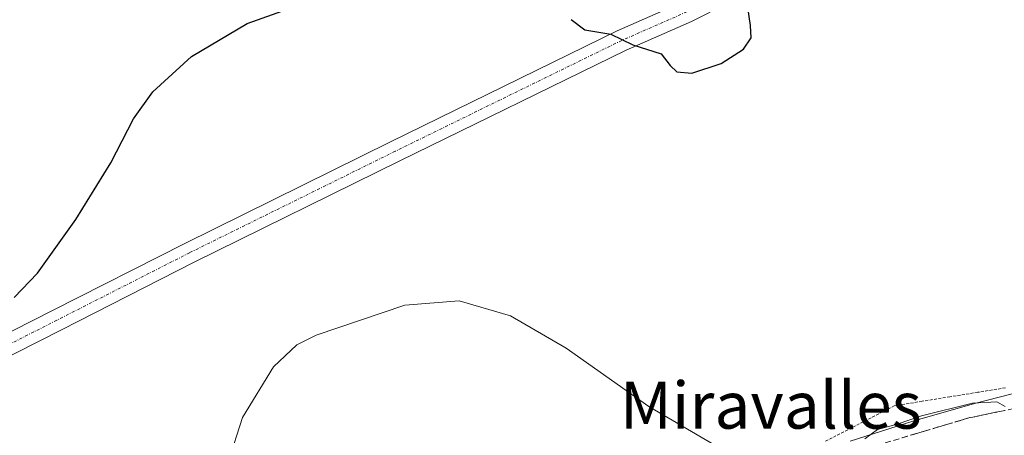
# Model space of a CAD drawing. Units: metres. Extents: x 597247 to 600714, y 4726802 to 4729164.
# Drawn here: x 599004 to 599172, y 4728026 to 4728097 of the extents above; entities that cross this region are included whole.
import ezdxf
from ezdxf.enums import TextEntityAlignment as Align

# ---------------------------------------------------------------- set-up
doc = ezdxf.new("R2010")
doc.units = ezdxf.units.M
doc.header["$MEASUREMENT"] = 0
for name, pattern in [('TRAZO_Y_PUNTO', [1, 0.5, -0.25, 0, -0.25]), ('TRAZOS', [0.75, 0.5, -0.25]), ('TRAZOSX2', [1.5, 1, -0.5])]:
    doc.linetypes.add(name, pattern=pattern)
for name, color, linetype, lineweight in [('Alambrada', 19, 'TRAZOS', 0), ('Cultivos herbáceos CxS', 92, 'Continuous', 0), ('Curva de nivel maestra', 36, 'Continuous', 30), ('Curva de nivel normal', 36, 'Continuous', 0), ('Núcleo urbano', 19, 'Continuous', 0), ('Núcleo urbano CxS', 19, 'Continuous', 0), ('Pista no pavimentada', 254, 'Continuous', 13), ('Pista no pavimentada Cxs', 254, 'Continuous', 0), ('Pista pavimentada eje', 135, 'TRAZO_Y_PUNTO', 0), ('Talud superficial', 39, 'TRAZOSX2', 0), ('Texto cartográfico', 19, 'Continuous', 0)]:
    doc.layers.add(name, color=color, linetype=linetype, lineweight=lineweight)
doc.styles.add('Arial', font='txt', dxfattribs={"height": 0.2})

# ---------------------------------------------------------------- blocks, each defined once
blk = doc.blocks.new('*U162')
at = {"layer": 'Núcleo urbano CxS', "color": 19, "linetype": 'Continuous', "lineweight": 0}
blk.add_polyline3d([(599145.49, 4728024.95, 419.87), (599156.14, 4728028.36, 419.81), (599166.68, 4728031.36, 419.7), (599177.1, 4728034.04, 419.84)], dxfattribs=at)
blk = doc.blocks.new('*U181')
at = {"layer": 'Curva de nivel normal', "color": 36, "linetype": 'Continuous', "lineweight": 0}
for points in [[(599171.89, 4728030.87, 420), (599170.48, 4728031.65, 420), (599166.36, 4728031.41, 420), (599157.62, 4728029.27, 420), (599153.52, 4728027.83, 420), (599150.15, 4728026.96, 420), (599147.96, 4728025.37, 420)], [(599124.07, 4728023.3, 420), (599111.16, 4728030.89, 420), (599097.07, 4728040.8, 420), (599087.58, 4728046.36, 420), (599078.85, 4728048.9, 420), (599069.58, 4728048.14, 420), (599054.44, 4728043.04, 420), (599051.16, 4728041.41, 420), (599047.18, 4728037.65, 420), (599041.92, 4728029, 420), (599039.43, 4728021.36, 420)]]:
    blk.add_polyline3d(points, dxfattribs=at)
blk = doc.blocks.new('*U194')
at = {"layer": 'Curva de nivel maestra', "color": 36, "linetype": 'Continuous', "lineweight": 30}
for points in [[(599002.95, 4728049.49, 425), (599006.93, 4728053.6, 425), (599013.51, 4728062.8, 425), (599019.43, 4728072.47, 425), (599023.32, 4728079.99, 425), (599026.63, 4728084.55, 425), (599033.22, 4728090.59, 425), (599042.68, 4728096.24, 425), (599053.88, 4728100.29, 425)], [(599097.92, 4728096.9, 425), (599100.28, 4728095.17, 425), (599104.66, 4728094.4, 425), (599108.45, 4728092.59, 425), (599113.26, 4728091.03, 425), (599114.78, 4728089.06, 425), (599115.96, 4728087.96, 425), (599118.49, 4728087.76, 425), (599123.49, 4728089.39, 425), (599127.31, 4728091.86, 425), (599128.62, 4728093.8, 425), (599128.52, 4728095.91, 425), (599128.04, 4728098.96, 425)]]:
    blk.add_polyline3d(points, dxfattribs=at)

msp = doc.modelspace()

# ---------------------------------------------------------------- linework, layer by layer
at = {"layer": 'Alambrada', "color": 19, "linetype": 'TRAZOS', "lineweight": 0}
msp.add_polyline3d([(599171.97, 4728034.05, 420.28), (599167.23, 4728033.29, 420.38), (599162.49, 4728032.52, 420.39), (599157.75, 4728031.76, 420.49), (599153.01, 4728030.99, 420.62), (599149.04, 4728028.95, 420.38), (599145.06, 4728026.91, 420.52), (599141.09, 4728024.86, 420.27)], dxfattribs=at)
at = {"layer": 'Cultivos herbáceos CxS', "color": 92, "linetype": 'Continuous', "lineweight": 0}
msp.add_polyline3d([(599177.1, 4728034.04, 419.84), (599166.68, 4728031.36, 419.7), (599156.14, 4728028.36, 419.81), (599145.49, 4728024.95, 419.87)], dxfattribs=at)
msp.add_polyline3d([(599177.1, 4728034.04, 419.84), (599166.68, 4728031.36, 419.7), (599156.14, 4728028.36, 419.81), (599145.49, 4728024.95, 419.87)], dxfattribs=at)
at = {"layer": 'Núcleo urbano', "color": 19, "linetype": 'Continuous', "lineweight": 0}
msp.add_polyline3d([(599177.1, 4728034.04, 419.84), (599166.68, 4728031.36, 419.7), (599156.14, 4728028.36, 419.81), (599145.49, 4728024.95, 419.87)], dxfattribs=at)
at = {"layer": 'Pista no pavimentada', "color": 254, "linetype": 'Continuous', "lineweight": 13}
for points in [[(599280.5, 4728179.2, 423.53), (599269.24, 4728171.95, 422.88), (599249.73, 4728161.6, 422.5), (599236.61, 4728154.57, 422.33), (599220.31, 4728146.62, 422.25), (599185.51, 4728129.55, 421.8), (599147.95, 4728111.56, 423.44), (599118.42, 4728096.6, 425.18), (599107.3, 4728091.7, 424.81), (599068.71, 4728072.8, 422.46), (599033.66, 4728055.48, 422.53), (599011.05, 4728043.97, 423.48), (598990.93, 4728033.78, 423.81), (598975.32, 4728026.11, 423.65), (598948.54, 4728012.59, 424.46), (598933.72, 4728006.5, 424.61), (598927.17, 4728003.22, 424.34), (598924.58, 4727999.37, 424.26), (598921.4, 4727995.44, 424.12), (598912.42, 4727985.35, 423.27)], [(598989.32, 4728037, 424.01), (599009.42, 4728047.18, 423.71), (599032.05, 4728058.7, 422.75), (599067.12, 4728076.03, 422.61), (599105.78, 4728094.97, 425), (599116.88, 4728099.86, 425.34)]]:
    msp.add_polyline3d(points, dxfattribs=at)
at = {"layer": 'Pista no pavimentada Cxs', "color": 254, "linetype": 'Continuous', "lineweight": 0}
for points in [[(599147.95, 4728111.56, 423.44), (599118.42, 4728096.6, 425.18), (599107.3, 4728091.7, 424.81), (599068.71, 4728072.8, 422.46), (599033.66, 4728055.48, 422.53), (599011.05, 4728043.97, 423.48), (598990.93, 4728033.78, 423.81)], [(598989.32, 4728037, 424.01), (599009.42, 4728047.18, 423.71), (599032.05, 4728058.7, 422.75), (599067.12, 4728076.03, 422.61), (599105.78, 4728094.97, 425), (599116.88, 4728099.86, 425.34)]]:
    msp.add_polyline3d(points, dxfattribs=at)
at = {"layer": 'Pista pavimentada eje', "color": 135, "linetype": 'TRAZO_Y_PUNTO', "lineweight": 0}
msp.add_polyline3d([(599117.65, 4728098.23, 425.26), (599106.54, 4728093.34, 424.9), (599067.91, 4728074.42, 422.58), (599032.85, 4728057.09, 422.68), (599010.23, 4728045.58, 423.57), (598990.12, 4728035.39, 423.89)], dxfattribs=at)
at = {"layer": 'Talud superficial', "color": 39, "linetype": 'TRAZOSX2', "lineweight": 0}
for points in [[(599174.87, 4728030.8, 402.79), (599170.3, 4728029.87, 402.79), (599165.73, 4728028.93, 402.79), (599161.94, 4728027.8, 402.79), (599158.15, 4728026.66, 402.79), (599150.57, 4728024.4, 402.79)], [(599154.36, 4728025.53, 418.87), (599156.25, 4728026.1, 418.88), (599158.15, 4728026.66, 418.85), (599160.04, 4728027.23, 418.88), (599161.94, 4728027.8, 418.99), (599163.83, 4728028.37, 419.17), (599165.73, 4728028.93, 419.2), (599167.25, 4728029.24, 419.13), (599168.78, 4728029.56, 419.04), (599170.3, 4728029.87, 418.98), (599171.82, 4728030.18, 418.92)]]:
    msp.add_polyline3d(points, dxfattribs=at)

# ---------------------------------------------------------------- block references
at = {"layer": 'Curva de nivel maestra', "color": 36, "linetype": 'Continuous', "lineweight": 30}
msp.add_blockref('*U194', (0, 0), dxfattribs=at)
at = {"layer": 'Curva de nivel normal', "color": 36, "linetype": 'Continuous', "lineweight": 0}
msp.add_blockref('*U181', (0, 0), dxfattribs=at)
at = {"layer": 'Núcleo urbano CxS', "color": 19, "linetype": 'Continuous', "lineweight": 0}
msp.add_blockref('*U162', (0, 0), dxfattribs=at)

# ---------------------------------------------------------------- texts
at = {"layer": 'Texto cartográfico', "color": 19, "linetype": 'Continuous', "lineweight": 0, "style": 'Arial'}
msp.add_text('Miravalles', height=8, dxfattribs=at).set_placement((599131.95, 4728031.08), align=Align.MIDDLE_CENTER)

doc.saveas('drawing.dxf')
